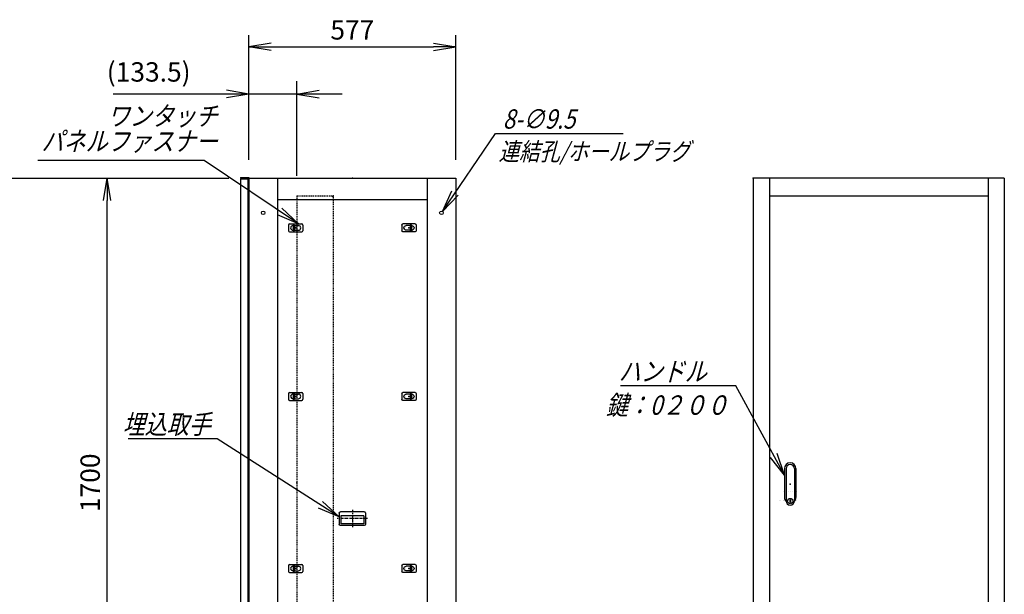
# Model space of a CAD drawing. Units: millimetres. Extents: x 0 to 398, y 1 to 284.
# Drawn here: x 110 to 247, y 85 to 165 of the extents above; entities that cross this region are included whole.
import ezdxf

# ---------------------------------------------------------------- set-up
doc = ezdxf.new("R2010")
doc.units = ezdxf.units.MM
doc.linetypes.add('CENTER', pattern=[12, 7.5, -1.5, 1.5, -1.5])
doc.linetypes.add('DASHED', pattern=[4.5, 3, -1.5])
doc.styles.get("Standard").update_dxf_attribs({"font": 'ROMANS', "bigfont": 'EXTFONT'})
doc.dimstyles.new('ISO-25', dxfattribs={"dimtxt": 2.5, "dimasz": 2.5, "dimexe": 1.25, "dimexo": 0.625, "dimtad": 1, "dimtxsty": 'Standard', "dimcen": 2.5, "dimadec": 0, "dimazin": 0, "dimtfac": 1, "dimtmove": 0, "dimatfit": 3, "dimfxl": 1, "dimarcsym": 0})

# ---------------------------------------------------------------- blocks, each defined once
blk = doc.blocks.new('DTL0002')
at = {"color": 0, "linetype": 'Continuous'}
for p, q in [((-20, 8), (-20, -8)), ((-17, 11), (17, 11)), ((-7.5, 6.5), (-7, 6.5)), ((-7, 8), (-3.5, 8)), ((-7, 8), (-7, -8)), ((-3.5, 8), (-3.5, -8)), ((-3.5, 6.5), (7.5, 6.5)), ((20, 8), (20, -8)), ((-17, -11), (17, -11)), ((-7.5, -6.5), (-7, -6.5)), ((-7, -8), (-3.5, -8)), ((-3.5, -6.5), (7.5, -6.5))]:
    blk.add_line(p, q, dxfattribs=at)
at = {"color": 0, "linetype": 'CENTER'}
for p, q in [((-11, 0), (-11, 0)), ((11, 0), (11, 0))]:
    blk.add_line(p, q, dxfattribs=at)
at = {"color": 0, "linetype": 'Continuous'}
for centre, radius, start, end in [((-17, 8), 3, 90, 180), ((-7.5, 0), 6.5, 90, 180), ((-7.5, 0), 6.5, 180, 270), ((7.5, 0), 6.5, 0, 90), ((7.5, 0), 6.5, 270, 0), ((17, 8), 3, 0, 90), ((-17, -8), 3, 180, 270), ((17, -8), 3, 270, 0)]:
    blk.add_arc(centre, radius, start, end, dxfattribs=at)
at = {"color": 0}
blk.add_point((0, 0), dxfattribs=at)
blk = doc.blocks.new('DTL0007')
at = {"color": 0, "linetype": 'Continuous'}
for p, q in [((-37, -15), (-37, 15)), ((33, 19), (-33, 19)), ((32.5, 14), (-32.5, 14)), ((-32.5, -8), (-32.5, 14)), ((32.5, -8), (32.5, 14)), ((37, -15), (37, 15)), ((33, -19), (-33, -19)), ((32.5, -8), (-32.5, -8))]:
    blk.add_line(p, q, dxfattribs=at)
at = {"color": 0, "linetype": 'CENTER'}
for p, q in [((0, -24.6), (0, 24.3)), ((41.9, 0), (-42.3, 0))]:
    blk.add_line(p, q, dxfattribs=at)
at = {"color": 0, "linetype": 'Continuous'}
for centre, start, end in [((-33, 15), 90, 180), ((33, 15), 0, 90), ((-33, -15), 180, 270), ((33, -15), 270, 0)]:
    blk.add_arc(centre, 4, start, end, dxfattribs=at)
at = {"color": 0}
blk.add_point((0, 0), dxfattribs=at)
blk.add_point((0, 0), dxfattribs=at)
blk = doc.blocks.new('DTL0008')
at = {"color": 0, "linetype": 'Continuous'}
for p, q in [((-16, 43), (-16, -37.5)), ((-11.5, 43), (-11.5, -27.5)), ((11.5, 43), (11.5, -27.5)), ((16, 43), (16, -37.5)), ((-18, -21.5), (-18, -21.5)), ((-12, -21.5), (-12, -21.5)), ((-6, -21.5), (-6, -21.5)), ((0, -21.5), (0, -21.5)), ((0, -21.5), (0, -21.5)), ((6, -21.5), (6, -21.5)), ((12, -21.5), (12, -21.5)), ((18, -21.5), (18, -21.5)), ((-19, -46.5), (-19, -46.5)), ((-18, -46.5), (-18, -46.5)), ((-12, -46.5), (-12, -46.5)), ((-11.5, -27.5), (-11.5, -47.5)), ((-6, -46.5), (-6, -46.5)), ((-1, -44.5), (-1, -50.5)), ((-1, -44.5), (1, -44.5)), ((-1, -50.5), (1, -50.5)), ((0, -46.5), (0, -46.5)), ((0, -49), (0, -49)), ((0, -49), (0, -49)), ((1, -44.5), (1, -50.5)), ((6, -46.5), (6, -46.5)), ((11.5, -27.5), (11.5, -47.5)), ((12, -46.5), (12, -46.5)), ((18, -46.5), (18, -46.5))]:
    blk.add_line(p, q, dxfattribs=at)
blk.add_circle((0, -47.5), 7.5, dxfattribs=at)
for centre, radius, start, end in [((0, 43), 16, 0, 180), ((0, 43), 11.5, 0, 180), ((0, -37.5), 16, 180, 224.3644), ((0, -47.5), 11.5, 180, 0), ((0, -37.5), 16, 315.6356, 0)]:
    blk.add_arc(centre, radius, start, end, dxfattribs=at)
at = {"color": 0}
blk.add_point((0, 0), dxfattribs=at)
blk = doc.blocks.new('DTL0009')
at = {"color": 0, "linetype": 'DASHED'}
for p, q in [((0, 800), (100, 800)), ((0, 800), (0, -800)), ((102, 798), (100, 800)), ((102, 798), (102, -798)), ((0, -800), (100, -800)), ((102, -798), (100, -800))]:
    blk.add_line(p, q, dxfattribs=at)
at = {"color": 0}
for p in [(102, 800), (0, 0), (102, -800)]:
    blk.add_point(p, dxfattribs=at)
blk = doc.blocks.new('_Open')
at = {"color": 0, "linetype": 'ByBlock', "lineweight": -2}
for p, q in [((-1, 0.166667), (0, 0)), ((-1, -0.166667), (0, 0)), ((0, 0), (-1, 0))]:
    blk.add_line(p, q, dxfattribs=at)
blk = doc.blocks.new('*D16')
at = {"color": 0, "lineweight": -2}
for p, q in [((104.15, 143.19), (138.8, 143.19)), ((121.86, 61.31), (121.86, 140.08)), ((104.15, 58.19), (138.8, 58.19))]:
    blk.add_line(p, q, dxfattribs=at)
at = {"layer": 'Defpoints', "color": 0}
for p in [(101.61, 143.19), (121.86, 143.19), (101.61, 58.19)]:
    blk.add_point(p, dxfattribs=at)
at = {"color": 0, "lineweight": -2, "xscale": 3.114, "yscale": 3.114, "zscale": 3.114}
for p, rotation in [((121.86, 143.19), 90), ((121.86, 58.19), 270)]:
    blk.add_blockref('_Open', p, dxfattribs=dict(at, rotation=rotation))
at = {"color": 0, "insert": (119.83, 100.69), "char_height": 2.7, "attachment_point": 5, "rotation": 90}
blk.add_mtext('1700', dxfattribs=at)
blk = doc.blocks.new('*D27')
at = {"color": 0, "lineweight": -2}
for p, q in [((141.61, 145.83), (141.61, 163.1)), ((170.46, 145.73), (170.46, 163.1)), ((144.73, 161.48), (167.35, 161.48))]:
    blk.add_line(p, q, dxfattribs=at)
at = {"layer": 'Defpoints', "color": 0}
for p in [(170.46, 161.48), (141.61, 143.29), (170.46, 143.19)]:
    blk.add_point(p, dxfattribs=at)
at = {"color": 0, "lineweight": -2, "xscale": 3.114, "yscale": 3.114, "zscale": 3.114, "rotation": 180}
blk.add_blockref('_Open', (141.61, 161.48), dxfattribs=at)
at = {"color": 0, "lineweight": -2, "xscale": 3.114, "yscale": 3.114, "zscale": 3.114}
blk.add_blockref('_Open', (170.46, 161.48), dxfattribs=at)
at = {"color": 0, "insert": (156.04, 163.51), "char_height": 2.7, "attachment_point": 5}
blk.add_mtext('577', dxfattribs=at)
blk = doc.blocks.new('SYM0007')
at = {"color": 7, "linetype": 'Continuous'}
for p, q in [((-17.03, 10.87), (-29.43, 10.87)), ((0, 0), (-17.03, 10.87)), ((0, 0), (-2.33, 2.14)), ((0, 0), (-2.92, 1.21))]:
    blk.add_line(p, q, dxfattribs=at)
at = {"color": 7, "insert": (-17.92, 11.55), "char_height": 2.7, "attachment_point": 9}
blk.add_mtext('{\\W0.833333;\\Q15;埋込取手}', dxfattribs=at)
blk = doc.blocks.new('SYM0010')
at = {"color": 7, "linetype": 'Continuous'}
for p, q in [((-6.77, 12.43), (-22.87, 12.43)), ((0, 0), (-6.77, 12.43)), ((0, 0), (-1.01, 3)), ((0, 0), (-1.97, 2.47))]:
    blk.add_line(p, q, dxfattribs=at)
at = {"color": 7, "insert": (-10.85, 13.11), "char_height": 2.7, "attachment_point": 9}
blk.add_mtext('{\\W0.833333;\\Q15;ハンドル}', dxfattribs=at)
blk = doc.blocks.new('*D35')
at = {"color": 7, "linetype": 'Continuous'}
for p, q in [((141.61, 145.73), (141.61, 156.71)), ((148.29, 143.48), (148.29, 156.71)), ((141.61, 154.91), (138.5, 155.46)), ((148.29, 154.91), (151.4, 155.46)), ((141.61, 154.91), (122.68, 154.91)), ((154.64, 154.91), (135.26, 154.91)), ((141.61, 154.91), (138.5, 154.36)), ((148.29, 154.91), (151.4, 154.36))]:
    blk.add_line(p, q, dxfattribs=at)
at = {"layer": 'Defpoints', "color": 0}
for p in [(141.61, 154.91), (141.61, 143.19), (148.29, 140.94)]:
    blk.add_point(p, dxfattribs=at)
at = {"color": 0, "insert": (127.64, 157.64), "char_height": 2.7, "attachment_point": 5}
blk.add_mtext('(133.5)', dxfattribs=at)
blk = doc.blocks.new('SYM0011')
at = {"color": 7, "linetype": 'Continuous'}
for p, q in [((0, 0), (7.38, 10.86)), ((7.38, 10.86), (25.18, 10.86)), ((0, 0), (1.3, 2.88)), ((0, 0), (2.2, 2.27))]:
    blk.add_line(p, q, dxfattribs=at)
at = {"color": 7, "insert": (8.4, 11.54), "char_height": 2.7, "attachment_point": 7}
blk.add_mtext('{\\W0.833333;\\Q15;8-∅9.5}', dxfattribs=at)
blk = doc.blocks.new('SYM0012')
at = {"color": 7, "linetype": 'Continuous'}
for p, q in [((-13.13, 8.84), (-36.33, 8.84)), ((0, 0), (-13.13, 8.84)), ((0, 0), (-2.28, 2.19)), ((0, 0), (-2.89, 1.28))]:
    blk.add_line(p, q, dxfattribs=at)
at = {"color": 7, "insert": (-11.26, 10.19), "char_height": 2.7, "width": 22.464, "attachment_point": 9, "line_spacing_factor": 0.781667}
blk.add_mtext('{\\fＭＳ Ｐゴシック|b0|i0|c0|p0;\\Q15.00000;\\W0.83333x;ワンタッチ}\\P{\\fＭＳ Ｐゴシック|b0|i0|c0|p0;\\Q15.00000;\\W0.83333x;パネルファス}{\\fＭＳ Ｐゴシック|b0|i0|c0|p0;\\Q15.00000;\\W0.83333x;ナー}', dxfattribs=at)

msp = doc.modelspace()

# ---------------------------------------------------------------- linework, layer by layer
at = {"color": 7, "linetype": 'Continuous'}
for p, q in [((140.46, 143.29), (140.46, 143.18)), ((140.46, 143.29), (141.61, 143.29)), ((140.46, 143.18), (141.5, 143.18)), ((140.46, 143.08), (141.46, 143.08)), ((140.46, 143.08), (140.46, 59.08)), ((141.46, 143.08), (141.46, 59.08)), ((141.5, 143.18), (141.5, 141.94)), ((141.61, 143.29), (141.61, 58.19)), ((141.61, 143.19), (170.46, 143.19)), ((145.61, 143.19), (145.61, 58.19)), ((166.46, 143.19), (166.46, 58.19)), ((170.46, 143.19), (170.46, 58.19)), ((246.95, 143.19), (211.95, 143.19)), ((211.95, 143.19), (211.95, 58.19)), ((214.2, 143.19), (214.2, 58.19)), ((244.7, 143.19), (244.7, 58.19)), ((246.95, 143.19), (246.95, 58.19)), ((141.5, 141.94), (141.61, 141.94)), ((145.61, 140.19), (166.46, 140.19)), ((214.2, 140.69), (244.7, 140.69)), ((215.65, 98.19), (215.65, 98.19)), ((215.7, 98.19), (215.7, 98.19)), ((216.3, 98.19), (216.3, 98.19)), ((216.6, 98.07), (216.6, 98.07)), ((216.6, 98.07), (216.6, 98.07)), ((216.9, 98.19), (216.9, 98.19)), ((217.2, 98.19), (217.2, 98.19)), ((217.2, 98.19), (217.2, 98.19)), ((217.5, 98.19), (217.5, 98.19))]:
    msp.add_line(p, q, dxfattribs=at)
at = {"color": 7, "linetype": 'CENTER'}
for p, q in [((147.66, 136.14), (147.66, 136.14)), ((148.76, 136.14), (148.76, 136.14)), ((163.36, 136.14), (163.36, 136.14))]:
    msp.add_line(p, q, dxfattribs=at)
at = {"color": 7, "linetype": 'Continuous'}
for centre in [(143.61, 138.34), (168.46, 138.34)]:
    msp.add_circle(centre, 0.25, dxfattribs=at)
at = {"color": 7}
for p in [(156.04, 143.19), (211.95, 143.19)]:
    msp.add_point(p, dxfattribs=at)

# ---------------------------------------------------------------- block references
for name, p in [('SYM0012', (148.51, 136.79)), ('SYM0011', (168.62, 138.54)), ('SYM0010', (216.3, 101.77)), ('SYM0007', (154.22, 95.96))]:
    msp.add_blockref(name, p, dxfattribs=at)
at = {"color": 7, "xscale": 0.05, "zscale": 0.05}
for name, p, yscale in [('DTL0009', (148.29, 100.69), 0.05), ('DTL0002', (148.14, 136.24), 0.05), ('DTL0002', (148.14, 112.74), 0.05), ('DTL0008', (217.1, 100.52), 0.05), ('DTL0007', (156.04, 95.69), -0.05), ('DTL0002', (148.14, 88.74), 0.05)]:
    msp.add_blockref(name, p, dxfattribs=dict(at, yscale=yscale))
at = {"color": 7, "xscale": 0.05, "yscale": -0.05, "zscale": 0.05, "rotation": 180}
for p in [(163.94, 136.24), (163.94, 112.74), (163.94, 88.74)]:
    msp.add_blockref('DTL0002', p, dxfattribs=at)

# ---------------------------------------------------------------- texts
at = {"color": 7}
for s, insert, char_height, attachment_point in [('{\\W0.833333;\\Q15;連結孔/ホールプラグ}', (176.45, 148.15), 2.5, 1), ('{\\W0.833333;\\Q15;鍵：0２００}', (199.93, 112.88), 2.7, 2)]:
    msp.add_mtext(s, dxfattribs=dict(at, insert=insert, char_height=char_height, attachment_point=attachment_point))

# ---------------------------------------------------------------- dimensions: what is measured, and where the dimension line sits
for base, p1, p2, angle, text, override, picture, middle in [((170.46, 161.48), (141.61, 143.29), (170.46, 143.19), 180, '577', {"dimtxt": 2.7, "dimasz": 3.114, "dimexe": 1.62, "dimexo": 2.54, "dimgap": 0.675, "dimtad": 1, "dimtih": 0, "dimtoh": 0, "dimdec": 0, "dimdsep": 46, "dimblk1": 'Open', "dimblk2": 'Open', "dimsah": 1, "dimse1": 0, "dimse2": 0, "dimtmove": 0}, '*D27', (156.04, 161.48)), ((121.86, 143.19), (101.61, 58.19), (101.61, 143.19), 270, '1700', {"dimtxt": 2.7, "dimasz": 3.114, "dimexe": 16.944387, "dimexo": 2.54, "dimgap": 0.675, "dimtad": 1, "dimtih": 0, "dimtoh": 0, "dimdec": 0, "dimdsep": 46, "dimblk1": 'Open', "dimblk2": 'Open', "dimsah": 1, "dimse1": 0, "dimse2": 0, "dimtmove": 0}, '*D16', (121.86, 100.69))]:
    dim = msp.add_linear_dim(base=base, p1=p1, p2=p2, angle=angle, text=text, dimstyle='ISO-25', override=override, dxfattribs=at)
    dim.commit()
    dim.dimension.update_dxf_attribs({"geometry": picture, "text_midpoint": middle, "dimtype": 160})
dim = msp.add_linear_dim(base=(141.61, 154.91), p1=(148.29, 140.94), p2=(141.61, 143.19), text='(133.5)', dimstyle='ISO-25', override={"dimtxt": 2.7, "dimasz": 3.114, "dimexe": 1.8, "dimexo": 2.54, "dimgap": 0.675, "dimtad": 1, "dimtih": 0, "dimtoh": 0, "dimdec": 1, "dimzin": 0, "dimdsep": 46, "dimblk1": 'Open', "dimblk2": 'Open', "dimsah": 1, "dimse1": 0, "dimse2": 0, "dimtmove": 0}, dxfattribs=at)
dim.commit()
dim.dimension.update_dxf_attribs({"geometry": '*D35', "text_midpoint": (127.64, 154.91), "dimtype": 160})

doc.saveas('drawing.dxf')
